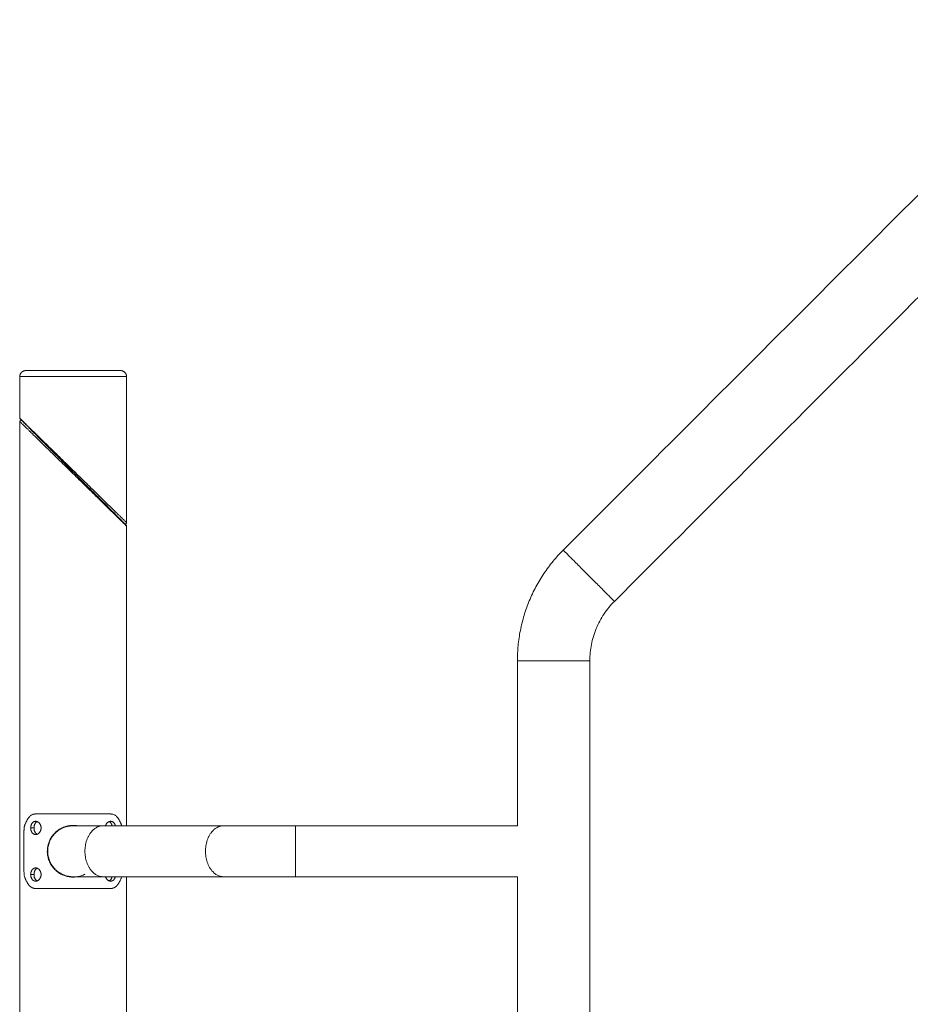
# Model space of a CAD drawing. Units: millimetres. Extents: x 3.6 to 14.2, y 1.8 to 14.6.
# Drawn here: x 6.8 to 7.6, y 10.9 to 11.7 of the extents above; entities that cross this region are included whole.
import ezdxf

# ---------------------------------------------------------------- set-up
doc = ezdxf.new("R2010")
doc.units = ezdxf.units.MM
doc.header["$MEASUREMENT"] = 0
doc.layers.get('0').update_dxf_attribs({"lineweight": 13})

# ---------------------------------------------------------------- blocks, each defined once
blk = doc.blocks.new('OPSI2_CL012')
for points, degree in [([(7.3006, 11.24376), (7.44774, 11.3909), (7.59488, 11.53804), (7.74202, 11.68518)], 3), ([(7.78466, 11.64254), (7.63752, 11.4954), (7.49037, 11.34826), (7.34323, 11.20112)], 3), ([(6.84818, 11.35357), (6.84818, 11.37086), (6.84818, 11.38815)], 2), ([(6.93708, 11.38815), (6.93708, 11.32741), (6.93708, 11.26667)], 2), ([(6.84818, 9.89315), (6.84818, 10.62195), (6.84818, 11.35074)], 2), ([(6.89192, 11.30941), (6.89239, 11.30894), (6.89286, 11.30847), (6.89333, 11.308)], 3), ([(6.93708, 11.26384), (6.93708, 11.1391), (6.93708, 11.01435)], 2), ([(7.26248, 11.01435), (7.26248, 11.06015), (7.26248, 11.10594), (7.26248, 11.15173)], 3), ([(7.32278, 11.15173), (7.32278, 10.16554), (7.32278, 9.17935), (7.32278, 8.19315)], 3), ([(6.85315, 11.01685), (6.85371, 11.01791), (6.8543, 11.01897), (6.8549, 11.02003)], 3), ([(6.91743, 11.01435), (6.95089, 11.01435), (6.98436, 11.01435), (7.01782, 11.01435)], 3), ([(6.93035, 11.02003), (6.93095, 11.01897), (6.93153, 11.01791), (6.9321, 11.01685)], 3), ([(7.07771, 11.01435), (7.1393, 11.01435), (7.20089, 11.01435), (7.26248, 11.01435)], 3), ([(6.8517, 10.9759), (6.8517, 10.99315), (6.8517, 11.01041)], 2), ([(6.85725, 11.01255), (6.85863, 11.01255), (6.86002, 11.01255)], 2), ([(6.85725, 10.97376), (6.85863, 10.97376), (6.86002, 10.97376)], 2), ([(6.8549, 10.96627), (6.8543, 10.96733), (6.85371, 10.96839), (6.85315, 10.96945)], 3), ([(7.01782, 10.97195), (6.98436, 10.97195), (6.95089, 10.97195), (6.91743, 10.97195)], 3), ([(6.9321, 10.96945), (6.93153, 10.96839), (6.93095, 10.96733), (6.93035, 10.96627)], 3), ([(6.93708, 10.97195), (6.93708, 10.43255), (6.93708, 9.89315)], 2), ([(7.26248, 10.97195), (7.20089, 10.97195), (7.1393, 10.97195), (7.07771, 10.97195)], 3), ([(7.26248, 8.19315), (7.26248, 9.11942), (7.26248, 10.04569), (7.26248, 10.97195)], 3)]:
    blk.add_open_spline(points, degree=degree)
for points, weights, knots in [([(6.84818, 11.38815), (6.84818, 11.39022), (6.84964, 11.39169), (6.8511, 11.39315), (6.85318, 11.39315)], [1, 0.853553390593, 0.853553390593, 0.853553390593, 1], [0, 0, 0, 4.142136, 4.142136, 8.284271, 8.284271, 8.284271]), ([(6.93708, 11.38815), (6.93708, 11.39022), (6.93561, 11.39169), (6.93415, 11.39315), (6.93208, 11.39315)], [1, 0.853553390593, 0.853553390593, 0.853553390593, 1], [0, 0, 0, 4.142136, 4.142136, 8.284271, 8.284271, 8.284271]), ([(7.3006, 11.24376), (7.3006, 11.24376), (7.32191, 11.22244), (7.34323, 11.20112), (7.34323, 11.20112)], [1, 0.707106781187, 1, 0.707106781187, 1], [94.719019, 94.719019, 94.719019, 142.078528, 142.078528, 189.438037, 189.438037, 189.438037]), ([(7.26248, 11.15173), (7.26248, 11.15173), (7.29263, 11.15173), (7.32278, 11.15173), (7.32278, 11.15173)], [1, 0.707106781187, 1, 0.707106781187, 1], [94.719019, 94.719019, 94.719019, 142.078528, 142.078528, 189.438037, 189.438037, 189.438037]), ([(6.89263, 10.97195), (6.87143, 10.97195), (6.87143, 10.99315), (6.87143, 11.01435), (6.89263, 11.01435)], [1, 0.707106781187, 1, 0.707106781187, 1], [0, 0, 0, 33.300882, 33.300882, 66.601764, 66.601764, 66.601764]), ([(6.91743, 10.97195), (6.90244, 10.97195), (6.90244, 10.99315), (6.90244, 11.01435), (6.91743, 11.01435)], [1, 0.707106781187, 1, 0.707106781187, 1], [0, 0, 0, 33.300882, 33.300882, 66.601764, 66.601764, 66.601764]), ([(7.01782, 10.97195), (7.00283, 10.97195), (7.00283, 10.99315), (7.00283, 11.01435), (7.01782, 11.01435)], [1, 0.707106781187, 1, 0.707106781187, 1], [0, 0, 0, 33.300882, 33.300882, 66.601764, 66.601764, 66.601764]), ([(7.07771, 10.97195), (7.07771, 10.97195), (7.07771, 10.99315), (7.07771, 11.01435), (7.07771, 11.01435)], [1, 0.707106781187, 1, 0.707106781187, 1], [0, 0, 0, 33.300882, 33.300882, 66.601764, 66.601764, 66.601764])]:
    blk.add_rational_spline(points, weights, degree=2, knots=knots)
for points, weights in [([(6.85318, 11.39315), (6.85318, 11.39315), (6.89263, 11.39315)], [1, 0.707106781187, 1]), ([(6.89263, 11.39315), (6.93208, 11.39315), (6.93208, 11.39315)], [1, 0.707106781187, 1]), ([(6.84818, 11.38815), (6.84818, 11.38815), (6.89263, 11.38815)], [1, 0.707106781187, 1]), ([(6.89263, 11.38815), (6.93708, 11.38815), (6.93708, 11.38815)], [1, 0.707106781187, 1]), ([(6.86141, 11.02415), (6.89262, 11.02415), (6.92384, 11.02415)], [1, 0.790798141019, 1]), ([(6.86141, 10.96215), (6.89262, 10.96215), (6.92384, 10.96215)], [1, 0.790798141019, 1])]:
    blk.add_rational_spline(points, weights, degree=2)
for points, knots in [([(6.84847, 11.35286), (6.84842, 11.3529), (6.84838, 11.35296), (6.84831, 11.35306), (6.84828, 11.35312), (6.8482, 11.35331), (6.84818, 11.35344), (6.84818, 11.35357)], [0, 0, 0, 0, 0.193207, 0.193207, 0.3925184, 0.3925184, 0.788598, 0.788598, 0.788598, 0.788598]), ([(6.84818, 11.35357), (6.84818, 11.35357), (6.84825, 11.35349), (6.84864, 11.35312), (6.84935, 11.35242), (6.85069, 11.35111), (6.85253, 11.34931), (6.85475, 11.34714), (6.85666, 11.34528), (6.85937, 11.34262), (6.86303, 11.33905), (6.86762, 11.33456), (6.87242, 11.32987), (6.87738, 11.32502), (6.88242, 11.32009), (6.88751, 11.31511), (6.89092, 11.31178), (6.89263, 11.31012)], [247.979844, 247.979844, 247.979844, 247.979844, 250.910477, 254.594195, 258.276713, 261.999972, 269.407238, 273.06201, 276.759489, 280.87272, 288.186399, 295.360845, 302.545742, 309.73127, 316.827864, 323.920105, 330.975094, 330.975094, 330.975094, 330.975094]), ([(6.84818, 11.35074), (6.84818, 11.35115), (6.84842, 11.35151), (6.84879, 11.35166), (6.84896, 11.35173), (6.84914, 11.35175), (6.84942, 11.35171), (6.84952, 11.35168), (6.84966, 11.35161), (6.84971, 11.35158), (6.84978, 11.35153), (6.8498, 11.35152), (6.84984, 11.35149), (6.84987, 11.35146), (6.84988, 11.35145)], [0, 0, 0, 0, 1.247492, 1.247492, 1.247492, 1.806851, 1.806851, 2.107895, 2.107895, 2.288981, 2.288981, 2.373378, 2.373378, 2.433592, 2.433592, 2.433592, 2.433592]), ([(6.84818, 11.35074), (6.84818, 11.35074), (6.8482, 11.35071), (6.8484, 11.35051), (6.84894, 11.34999), (6.84973, 11.34922), (6.85078, 11.34819), (6.85205, 11.34695), (6.85353, 11.34551), (6.85517, 11.3439), (6.85682, 11.34228), (6.85858, 11.34056), (6.86043, 11.33875), (6.86256, 11.33668), (6.86475, 11.33454), (6.867, 11.33234), (6.87009, 11.32932), (6.8741, 11.32539), (6.87907, 11.32054), (6.88412, 11.3156), (6.88865, 11.31117), (6.89149, 11.3084), (6.89263, 11.30729)], [249.981875, 249.981875, 249.981875, 249.981875, 251.352348, 254.839667, 258.299858, 261.776908, 265.312498, 268.870973, 272.394758, 275.927736, 279.519472, 282.151369, 285.727827, 289.316968, 292.857403, 296.362212, 299.87411, 306.99324, 314.128769, 321.196275, 328.273114, 332.975138, 332.975138, 332.975138, 332.975138]), ([(6.84847, 11.35286), (6.84847, 11.35286), (6.84854, 11.35278), (6.84892, 11.35241), (6.84962, 11.35171), (6.85092, 11.35041), (6.85272, 11.34861), (6.8549, 11.34643), (6.85676, 11.34457), (6.85941, 11.34191), (6.86299, 11.33834), (6.86747, 11.33385), (6.87217, 11.32916), (6.87701, 11.32432), (6.88195, 11.31938), (6.88692, 11.31441), (6.89026, 11.31107), (6.89192, 11.30941)], [247.979844, 247.979844, 247.979844, 247.979844, 250.910477, 254.594195, 258.276713, 261.999972, 269.407238, 273.06201, 276.759489, 280.87272, 288.186399, 295.360845, 302.545742, 309.73127, 316.827864, 323.920105, 330.975094, 330.975094, 330.975094, 330.975094]), ([(6.89263, 11.31012), (6.89547, 11.30734), (6.90001, 11.3029), (6.90618, 11.29687), (6.91033, 11.29281), (6.91357, 11.28964), (6.91595, 11.28732), (6.91825, 11.28507), (6.9205, 11.28287), (6.92269, 11.28073), (6.92482, 11.27865), (6.92667, 11.27684), (6.92843, 11.27512), (6.93008, 11.27351), (6.93173, 11.2719), (6.9332, 11.27046), (6.93447, 11.26921), (6.93552, 11.26819), (6.93632, 11.26741), (6.93685, 11.26689), (6.93705, 11.26669), (6.93708, 11.26667), (6.93708, 11.26667)], [-1.000022, -1.000022, -1.000022, -1.000022, 10.778842, 17.846347, 24.981877, 28.585396, 32.101006, 35.612905, 39.117713, 42.658148, 46.24729, 49.823748, 52.455644, 56.04738, 59.580358, 63.104143, 66.662618, 70.198208, 73.675258, 77.13545, 80.622769, 81.993758, 81.993758, 81.993758, 81.993758]), ([(6.89333, 11.308), (6.895, 11.30633), (6.89833, 11.303), (6.9033, 11.29802), (6.90824, 11.29309), (6.91308, 11.28825), (6.91778, 11.28355), (6.92226, 11.27906), (6.92584, 11.27549), (6.92849, 11.27283), (6.93035, 11.27098), (6.93253, 11.2688), (6.93433, 11.267), (6.93563, 11.26569), (6.93633, 11.26499), (6.93671, 11.26462), (6.93678, 11.26455), (6.93678, 11.26455)], [1.000022, 1.000022, 1.000022, 1.000022, 8.055012, 15.147252, 22.243846, 29.429375, 36.614271, 43.788717, 51.102396, 55.215627, 58.913106, 62.567878, 69.975144, 73.698404, 77.380921, 81.064639, 83.994859, 83.994859, 83.994859, 83.994859]), ([(6.89263, 11.30729), (6.89433, 11.30563), (6.89774, 11.30229), (6.90283, 11.29732), (6.90787, 11.29238), (6.91283, 11.28754), (6.91763, 11.28284), (6.92222, 11.27836), (6.92588, 11.27478), (6.9286, 11.27213), (6.9305, 11.27027), (6.93272, 11.26809), (6.93457, 11.26629), (6.9359, 11.26499), (6.93662, 11.26429), (6.937, 11.26391), (6.93708, 11.26384), (6.93708, 11.26384)], [1.000022, 1.000022, 1.000022, 1.000022, 8.055012, 15.147252, 22.243846, 29.429375, 36.614271, 43.788717, 51.102396, 55.215627, 58.913106, 62.567878, 69.975144, 73.698404, 77.380921, 81.064639, 83.993802, 83.993802, 83.993802, 83.993802]), ([(6.93708, 11.26667), (6.93708, 11.26626), (6.93683, 11.2659), (6.93646, 11.26574), (6.93629, 11.26567), (6.93611, 11.26565), (6.93583, 11.26569), (6.93573, 11.26572), (6.93559, 11.26579), (6.93554, 11.26582), (6.93547, 11.26587), (6.93545, 11.26589), (6.93542, 11.26591), (6.93537, 11.26596), (6.93537, 11.26596)], [0, 0, 0, 0, 1.247492, 1.247492, 1.247492, 1.831103, 1.831103, 2.1452, 2.1452, 2.334137, 2.334137, 2.422194, 2.422194, 2.43368, 2.43368, 2.43368, 2.43368]), ([(6.93678, 11.26455), (6.93681, 11.26452), (6.93685, 11.26448), (6.93688, 11.26443), (6.93689, 11.26441), (6.93694, 11.26434), (6.93697, 11.26428), (6.93705, 11.2641), (6.93708, 11.26397), (6.93708, 11.26384)], [0, 0, 0, 0, 0.1096764, 0.1096764, 0.1770955, 0.1770955, 0.3817377, 0.3817377, 0.7884215, 0.7884215, 0.7884215, 0.7884215]), ([(7.26248, 11.15173), (7.26248, 11.15592), (7.26268, 11.16011), (7.26308, 11.16427), (7.26349, 11.1685), (7.26411, 11.17271), (7.26493, 11.17688), (7.26576, 11.18109), (7.26679, 11.18526), (7.26803, 11.18936), (7.26928, 11.19349), (7.27073, 11.19755), (7.27238, 11.20154), (7.27403, 11.20552), (7.27588, 11.20942), (7.27792, 11.21322), (7.27994, 11.217), (7.28216, 11.22068), (7.28455, 11.22424), (7.28692, 11.22777), (7.28945, 11.23118), (7.29216, 11.23446), (7.29482, 11.2377), (7.29763, 11.2408), (7.3006, 11.24376)], [0, 0, 0, 0, 12.56624, 12.56624, 12.56624, 25.316205, 25.316205, 25.316205, 38.191405, 38.191405, 38.191405, 51.130261, 51.130261, 51.130261, 64.069111, 64.069111, 64.069111, 76.944374, 76.944374, 76.944374, 89.694291, 89.694291, 89.694291, 102.26063, 102.26063, 102.26063, 102.26063]), ([(7.34323, 11.20112), (7.34165, 11.19953), (7.34013, 11.19787), (7.3387, 11.19613), (7.33726, 11.19437), (7.33589, 11.19254), (7.33462, 11.19065), (7.33334, 11.18874), (7.33215, 11.18676), (7.33106, 11.18473), (7.32997, 11.18269), (7.32898, 11.1806), (7.32809, 11.17846), (7.32721, 11.17632), (7.32643, 11.17414), (7.32576, 11.17193), (7.32509, 11.16972), (7.32454, 11.16749), (7.32409, 11.16523), (7.32365, 11.16299), (7.32332, 11.16073), (7.3231, 11.15846), (7.32288, 11.15623), (7.32278, 11.15398), (7.32278, 11.15173)], [0, 0, 0, 0, 6.744209, 6.744209, 6.744209, 13.586942, 13.586942, 13.586942, 20.496947, 20.496947, 20.496947, 27.441078, 27.441078, 27.441078, 34.385212, 34.385212, 34.385212, 41.295183, 41.295183, 41.295183, 48.137942, 48.137942, 48.137942, 54.882098, 54.882098, 54.882098, 54.882098]), ([(6.8549, 11.02003), (6.85496, 11.02014), (6.85502, 11.02023), (6.85509, 11.02034), (6.85511, 11.02038), (6.85514, 11.02043), (6.85515, 11.02044), (6.85516, 11.02047), (6.85517, 11.02047), (6.85517, 11.02048), (6.85518, 11.02049), (6.85518, 11.02049), (6.85518, 11.02049), (6.85524, 11.02058), (6.85529, 11.02066), (6.85536, 11.02077), (6.85539, 11.02081), (6.85544, 11.02088), (6.85546, 11.02091), (6.85559, 11.02109), (6.85569, 11.02123), (6.85586, 11.02143), (6.85591, 11.0215), (6.856, 11.0216), (6.85603, 11.02163), (6.85609, 11.0217), (6.85612, 11.02174), (6.85638, 11.02202), (6.85663, 11.02226), (6.85714, 11.0227), (6.85741, 11.02289), (6.85797, 11.02325), (6.85825, 11.02341), (6.85885, 11.02367), (6.85915, 11.02379), (6.8596, 11.02392), (6.85973, 11.02395), (6.85994, 11.024), (6.86001, 11.02401), (6.86014, 11.02404), (6.86021, 11.02405), (6.86046, 11.02409), (6.86065, 11.02411), (6.86102, 11.02414), (6.86121, 11.02415), (6.86141, 11.02415)], [0, 0, 0, 0, 0.03125, 0.03125, 0.046875, 0.046875, 0.0546875, 0.0546875, 0.0585938, 0.0585938, 0.0605469, 0.0605469, 0.0625, 0.0625, 0.09375, 0.09375, 0.109375, 0.109375, 0.125, 0.125, 0.1875, 0.1875, 0.21875, 0.21875, 0.234375, 0.234375, 0.25, 0.25, 0.375, 0.375, 0.5, 0.5, 0.625, 0.625, 0.75, 0.75, 0.8035714, 0.8035714, 0.8303571, 0.8303571, 0.8571429, 0.8571429, 0.9285714, 0.9285714, 0.9999999, 0.9999999, 0.9999999, 0.9999999]), ([(6.92384, 11.02415), (6.92395, 11.02415), (6.92405, 11.02415), (6.92417, 11.02414), (6.92421, 11.02414), (6.92426, 11.02414), (6.92428, 11.02414), (6.9243, 11.02413), (6.92431, 11.02413), (6.92432, 11.02413), (6.92432, 11.02413), (6.92433, 11.02413), (6.92433, 11.02413), (6.92442, 11.02413), (6.92451, 11.02412), (6.92463, 11.02411), (6.92467, 11.0241), (6.92475, 11.02409), (6.92479, 11.02409), (6.92498, 11.02406), (6.92514, 11.02403), (6.92538, 11.02398), (6.92546, 11.02396), (6.92558, 11.02393), (6.92562, 11.02392), (6.9257, 11.0239), (6.92574, 11.02389), (6.92609, 11.02379), (6.9264, 11.02367), (6.92699, 11.02341), (6.92728, 11.02325), (6.92784, 11.02289), (6.9281, 11.0227), (6.92862, 11.02226), (6.92886, 11.02202), (6.9292, 11.02166), (6.92929, 11.02155), (6.92944, 11.02137), (6.92948, 11.02131), (6.92958, 11.02119), (6.92962, 11.02113), (6.92979, 11.02091), (6.9299, 11.02075), (6.93013, 11.0204), (6.93024, 11.02022), (6.93035, 11.02003)], [0, 0, 0, 0, 0.03125, 0.03125, 0.046875, 0.046875, 0.054688, 0.054688, 0.058594, 0.058594, 0.060547, 0.060547, 0.0625, 0.0625, 0.09375, 0.09375, 0.109375, 0.109375, 0.125, 0.125, 0.1875, 0.1875, 0.21875, 0.21875, 0.234375, 0.234375, 0.25, 0.25, 0.375, 0.375, 0.5, 0.5, 0.625, 0.625, 0.75, 0.75, 0.803571, 0.803571, 0.830357, 0.830357, 0.857143, 0.857143, 0.928571, 0.928571, 1, 1, 1, 1]), ([(6.8517, 11.01041), (6.8517, 11.0106), (6.85171, 11.01077), (6.85171, 11.01099), (6.85171, 11.01106), (6.85172, 11.01115), (6.85172, 11.01118), (6.85172, 11.01122), (6.85172, 11.01123), (6.85172, 11.01125), (6.85172, 11.01126), (6.85172, 11.01127), (6.85172, 11.01127), (6.85172, 11.01128), (6.85172, 11.01128), (6.85173, 11.01142), (6.85174, 11.01157), (6.85175, 11.01178), (6.85176, 11.01186), (6.85177, 11.012), (6.85178, 11.01208), (6.85182, 11.01245), (6.85186, 11.01273), (6.85195, 11.0133), (6.852, 11.01357), (6.85213, 11.01412), (6.8522, 11.01439), (6.85235, 11.01492), (6.85243, 11.01518), (6.85261, 11.01568), (6.85271, 11.01592), (6.85292, 11.0164), (6.85303, 11.01663), (6.85315, 11.01685)], [0, 0, 0, 0, 0.0625, 0.0625, 0.09375, 0.09375, 0.109375, 0.109375, 0.117188, 0.117188, 0.121094, 0.121094, 0.123047, 0.123047, 0.125, 0.125, 0.1875, 0.1875, 0.21875, 0.21875, 0.25, 0.25, 0.375, 0.375, 0.5, 0.5, 0.625, 0.625, 0.75, 0.75, 0.875, 0.875, 1, 1, 1, 1]), ([(6.85725, 11.01255), (6.85725, 11.01273), (6.85725, 11.01291), (6.85728, 11.01327), (6.8573, 11.01344), (6.85735, 11.0138), (6.85738, 11.01397), (6.85746, 11.01432), (6.8575, 11.01449), (6.8576, 11.01482), (6.85766, 11.01498), (6.85778, 11.0153), (6.85785, 11.01545), (6.85799, 11.01575), (6.85807, 11.0159), (6.85824, 11.01618), (6.85833, 11.01631), (6.85852, 11.01656), (6.85862, 11.01668), (6.85883, 11.01691), (6.85893, 11.01702), (6.85916, 11.01722), (6.85928, 11.01731), (6.85952, 11.01748), (6.85964, 11.01756), (6.8599, 11.0177), (6.86003, 11.01776), (6.86029, 11.01786), (6.86043, 11.01791), (6.8607, 11.01798), (6.86084, 11.018), (6.86112, 11.01804), (6.86126, 11.01805), (6.86141, 11.01805)], [0.5, 0.5, 0.5, 0.5, 0.515625, 0.515625, 0.53125, 0.53125, 0.546875, 0.546875, 0.5625, 0.5625, 0.578125, 0.578125, 0.59375, 0.59375, 0.609375, 0.609375, 0.625, 0.625, 0.640625, 0.640625, 0.65625, 0.65625, 0.671875, 0.671875, 0.6875, 0.6875, 0.703125, 0.703125, 0.71875, 0.71875, 0.734375, 0.734375, 0.75, 0.75, 0.75, 0.75]), ([(6.86002, 11.01255), (6.86002, 11.01273), (6.86003, 11.01291), (6.86005, 11.01326), (6.86007, 11.01344), (6.86012, 11.0138), (6.86014, 11.01397), (6.86021, 11.01432), (6.86025, 11.01449), (6.86035, 11.01482), (6.8604, 11.01498), (6.86051, 11.0153), (6.86057, 11.01545), (6.86071, 11.01575), (6.86078, 11.0159), (6.86094, 11.01618), (6.86102, 11.01631), (6.86119, 11.01656), (6.86129, 11.01668), (6.86148, 11.01691), (6.86158, 11.01702), (6.86179, 11.01722), (6.86189, 11.01731), (6.86211, 11.01748), (6.86223, 11.01756), (6.86246, 11.0177), (6.86258, 11.01775), (6.8627, 11.01781)], [0.5, 0.5, 0.5, 0.5, 0.515625, 0.515625, 0.53125, 0.53125, 0.546875, 0.546875, 0.5625, 0.5625, 0.578125, 0.578125, 0.59375, 0.59375, 0.609375, 0.609375, 0.625, 0.625, 0.640625, 0.640625, 0.65625, 0.65625, 0.671875, 0.671875, 0.6875, 0.6875, 0.7027027, 0.7027027, 0.7027027, 0.7027027]), ([(6.86141, 11.01805), (6.86155, 11.01805), (6.86169, 11.01804), (6.86198, 11.018), (6.86212, 11.01798), (6.8624, 11.01791), (6.86255, 11.01786), (6.86282, 11.01776), (6.86296, 11.0177), (6.86323, 11.01756), (6.86337, 11.01748), (6.86363, 11.01731), (6.86375, 11.01722), (6.864, 11.01702), (6.86412, 11.01691), (6.86435, 11.01668), (6.86446, 11.01656), (6.86468, 11.01631), (6.86478, 11.01617), (6.86497, 11.0159), (6.86506, 11.01575), (6.86523, 11.01545), (6.86531, 11.0153), (6.86545, 11.01498), (6.86551, 11.01482), (6.86563, 11.01448), (6.86568, 11.01432), (6.86577, 11.01397), (6.86581, 11.0138), (6.86587, 11.01344), (6.86589, 11.01326), (6.86592, 11.01291), (6.86593, 11.01273), (6.86593, 11.01255)], [0.75, 0.75, 0.75, 0.75, 0.765625, 0.765625, 0.78125, 0.78125, 0.796875, 0.796875, 0.8125, 0.8125, 0.828125, 0.828125, 0.84375, 0.84375, 0.859375, 0.859375, 0.875, 0.875, 0.890625, 0.890625, 0.90625, 0.90625, 0.921875, 0.921875, 0.9375, 0.9375, 0.953125, 0.953125, 0.96875, 0.96875, 0.984375, 0.984375, 1, 1, 1, 1]), ([(6.87112, 10.99315), (6.87112, 10.99415), (6.87119, 10.99516), (6.87148, 10.99722), (6.87172, 10.99831), (6.87235, 11.00039), (6.87275, 11.00142), (6.87369, 11.00341), (6.87426, 11.0044), (6.87553, 11.00624), (6.87624, 11.00713), (6.87785, 11.00882), (6.87877, 11.00964), (6.88071, 11.01109), (6.88176, 11.01175), (6.88394, 11.01286), (6.8851, 11.01333), (6.88746, 11.01406), (6.88869, 11.01433), (6.89107, 11.01463), (6.89224, 11.01468), (6.89433, 11.0146), (6.89528, 11.01451), (6.8962, 11.01435)], [0.4999849, 0.4999849, 0.4999849, 0.4999849, 0.5218808, 0.5218808, 0.5460615, 0.5460615, 0.5702421, 0.5702421, 0.5954731, 0.5954731, 0.6207041, 0.6207041, 0.6480399, 0.6480399, 0.6753757, 0.6753757, 0.702783, 0.702783, 0.7301902, 0.7301902, 0.7556422, 0.7556422, 0.7762613, 0.7762613, 0.7762613, 0.7762613]), ([(6.89263, 11.01435), (6.89263, 11.01435), (6.89276, 11.01435), (6.89302, 11.01435), (6.89329, 11.01435), (6.89369, 11.01435), (6.89422, 11.01435), (6.89476, 11.01435), (6.89544, 11.01435), (6.89624, 11.01435), (6.89705, 11.01435), (6.898, 11.01435), (6.89907, 11.01435), (6.90015, 11.01435), (6.90135, 11.01435), (6.90267, 11.01435), (6.90399, 11.01435), (6.90543, 11.01435), (6.90699, 11.01435), (6.91005, 11.01435), (6.91355, 11.01435), (6.91743, 11.01435)], [0.000927, 0.000927, 0.000927, 0.000927, 8.177953, 8.177953, 8.177953, 16.475471, 16.475471, 16.475471, 24.854491, 24.854491, 24.854491, 33.274938, 33.274938, 33.274938, 41.695378, 41.695378, 41.695378, 50.074492, 50.074492, 50.074492, 66.569434, 66.569434, 66.569434, 66.569434]), ([(6.91958, 11.01435), (6.91961, 11.01445), (6.91964, 11.01455), (6.91973, 11.01482), (6.9198, 11.01498), (6.91994, 11.0153), (6.92002, 11.01545), (6.92019, 11.01575), (6.92028, 11.0159), (6.92047, 11.01618), (6.92057, 11.01631), (6.92078, 11.01656), (6.92089, 11.01668), (6.92112, 11.01691), (6.92124, 11.01702), (6.92149, 11.01722), (6.92162, 11.01731), (6.92188, 11.01748), (6.92201, 11.01756), (6.92228, 11.0177), (6.92242, 11.01776), (6.9227, 11.01786), (6.92284, 11.01791), (6.92313, 11.01798), (6.92327, 11.018), (6.92355, 11.01804), (6.9237, 11.01805), (6.92384, 11.01805)], [0.05323, 0.05323, 0.05323, 0.05323, 0.0625, 0.0625, 0.078125, 0.078125, 0.09375, 0.09375, 0.109375, 0.109375, 0.125, 0.125, 0.140625, 0.140625, 0.15625, 0.15625, 0.171875, 0.171875, 0.1875, 0.1875, 0.203125, 0.203125, 0.21875, 0.21875, 0.234375, 0.234375, 0.25, 0.25, 0.25, 0.25]), ([(6.92255, 11.01781), (6.92267, 11.01775), (6.92278, 11.0177), (6.92302, 11.01756), (6.92313, 11.01748), (6.92335, 11.01731), (6.92346, 11.01722), (6.92367, 11.01702), (6.92377, 11.01691), (6.92396, 11.01668), (6.92405, 11.01656), (6.92423, 11.01631), (6.92431, 11.01618), (6.92446, 11.0159), (6.92454, 11.01575), (6.92467, 11.01545), (6.92473, 11.0153), (6.92485, 11.01498), (6.9249, 11.01482), (6.92497, 11.01455), (6.925, 11.01445), (6.92502, 11.01435)], [0.2972933, 0.2972933, 0.2972933, 0.2972933, 0.3125, 0.3125, 0.328125, 0.328125, 0.34375, 0.34375, 0.359375, 0.359375, 0.375, 0.375, 0.390625, 0.390625, 0.40625, 0.40625, 0.421875, 0.421875, 0.4375, 0.4375, 0.4467613, 0.4467613, 0.4467613, 0.4467613]), ([(6.92384, 11.01805), (6.92398, 11.01805), (6.92412, 11.01804), (6.9244, 11.018), (6.92454, 11.01798), (6.92482, 11.01791), (6.92495, 11.01786), (6.92522, 11.01776), (6.92535, 11.0177), (6.9256, 11.01756), (6.92573, 11.01748), (6.92597, 11.01731), (6.92608, 11.01722), (6.92631, 11.01702), (6.92642, 11.01691), (6.92663, 11.01668), (6.92673, 11.01656), (6.92692, 11.01631), (6.927, 11.01618), (6.92717, 11.0159), (6.92725, 11.01575), (6.9274, 11.01545), (6.92747, 11.0153), (6.92759, 11.01498), (6.92765, 11.01482), (6.92773, 11.01455), (6.92775, 11.01445), (6.92778, 11.01435)], [0.25, 0.25, 0.25, 0.25, 0.265625, 0.265625, 0.28125, 0.28125, 0.296875, 0.296875, 0.3125, 0.3125, 0.328125, 0.328125, 0.34375, 0.34375, 0.359375, 0.359375, 0.375, 0.375, 0.390625, 0.390625, 0.40625, 0.40625, 0.421875, 0.421875, 0.4375, 0.4375, 0.4467616, 0.4467616, 0.4467616, 0.4467616]), ([(6.9321, 11.01685), (6.93217, 11.0167), (6.93224, 11.01657), (6.93233, 11.01639), (6.93235, 11.01634), (6.93238, 11.01627), (6.9324, 11.01624), (6.93241, 11.01621), (6.93242, 11.0162), (6.93242, 11.01618), (6.93243, 11.01618), (6.93243, 11.01617), (6.93243, 11.01617), (6.93243, 11.01616), (6.93243, 11.01616), (6.93249, 11.01604), (6.93254, 11.01592), (6.93261, 11.01574), (6.93263, 11.01568), (6.93268, 11.01555), (6.93271, 11.01548), (6.93282, 11.01516), (6.9329, 11.0149), (6.93301, 11.01454), (6.93303, 11.01445), (6.93306, 11.01435)], [0, 0, 0, 0, 0.0625, 0.0625, 0.09375, 0.09375, 0.109375, 0.109375, 0.1171875, 0.1171875, 0.1210938, 0.1210938, 0.1230469, 0.1230469, 0.125, 0.125, 0.1875, 0.1875, 0.21875, 0.21875, 0.25, 0.25, 0.375, 0.375, 0.4191697, 0.4191697, 0.4191697, 0.4191697]), ([(7.01782, 11.01435), (7.01974, 11.01435), (7.02176, 11.01435), (7.02387, 11.01435), (7.026, 11.01435), (7.02822, 11.01435), (7.03052, 11.01435), (7.03284, 11.01435), (7.03523, 11.01435), (7.03769, 11.01435), (7.04017, 11.01435), (7.0427, 11.01435), (7.0453, 11.01435), (7.04789, 11.01435), (7.05053, 11.01435), (7.05322, 11.01435), (7.05589, 11.01435), (7.0586, 11.01435), (7.06134, 11.01435), (7.06406, 11.01435), (7.0668, 11.01435), (7.06955, 11.01435), (7.07226, 11.01435), (7.07498, 11.01435), (7.07771, 11.01435)], [0, 0, 0, 0, 8.177953, 8.177953, 8.177953, 16.475471, 16.475471, 16.475471, 24.854491, 24.854491, 24.854491, 33.274937, 33.274937, 33.274937, 41.69538, 41.69538, 41.69538, 50.074441, 50.074441, 50.074441, 58.371928, 58.371928, 58.371928, 66.549945, 66.549945, 66.549945, 66.549945]), ([(6.86141, 11.00705), (6.86126, 11.00705), (6.86112, 11.00706), (6.86084, 11.00709), (6.8607, 11.00712), (6.86043, 11.00719), (6.86029, 11.00723), (6.86003, 11.00734), (6.8599, 11.0074), (6.85964, 11.00753), (6.85952, 11.00761), (6.85928, 11.00778), (6.85916, 11.00787), (6.85893, 11.00807), (6.85883, 11.00818), (6.85862, 11.00841), (6.85852, 11.00853), (6.85833, 11.00879), (6.85824, 11.00892), (6.85807, 11.0092), (6.85799, 11.00934), (6.85785, 11.00964), (6.85778, 11.0098), (6.85766, 11.01011), (6.8576, 11.01028), (6.8575, 11.01061), (6.85746, 11.01078), (6.85738, 11.01112), (6.85735, 11.0113), (6.8573, 11.01165), (6.85728, 11.01183), (6.85725, 11.01219), (6.85725, 11.01237), (6.85725, 11.01255)], [0.25, 0.25, 0.25, 0.25, 0.265625, 0.265625, 0.28125, 0.28125, 0.296875, 0.296875, 0.3125, 0.3125, 0.328125, 0.328125, 0.34375, 0.34375, 0.359375, 0.359375, 0.375, 0.375, 0.390625, 0.390625, 0.40625, 0.40625, 0.421875, 0.421875, 0.4375, 0.4375, 0.453125, 0.453125, 0.46875, 0.46875, 0.484375, 0.484375, 0.5, 0.5, 0.5, 0.5]), ([(6.8627, 11.00729), (6.86258, 11.00734), (6.86246, 11.0074), (6.86223, 11.00753), (6.86211, 11.00761), (6.86189, 11.00778), (6.86179, 11.00787), (6.86158, 11.00807), (6.86148, 11.00818), (6.86129, 11.00841), (6.86119, 11.00853), (6.86102, 11.00879), (6.86094, 11.00892), (6.86078, 11.0092), (6.86071, 11.00934), (6.86057, 11.00964), (6.86051, 11.0098), (6.8604, 11.01011), (6.86035, 11.01028), (6.86025, 11.01061), (6.86021, 11.01078), (6.86014, 11.01112), (6.86012, 11.0113), (6.86007, 11.01165), (6.86005, 11.01183), (6.86003, 11.01219), (6.86002, 11.01237), (6.86002, 11.01255)], [0.297282, 0.297282, 0.297282, 0.297282, 0.3125, 0.3125, 0.328125, 0.328125, 0.34375, 0.34375, 0.359375, 0.359375, 0.375, 0.375, 0.390625, 0.390625, 0.40625, 0.40625, 0.421875, 0.421875, 0.4375, 0.4375, 0.453125, 0.453125, 0.46875, 0.46875, 0.484375, 0.484375, 0.5, 0.5, 0.5, 0.5]), ([(6.86593, 11.01255), (6.86593, 11.01237), (6.86592, 11.01219), (6.86589, 11.01183), (6.86587, 11.01165), (6.86581, 11.0113), (6.86577, 11.01112), (6.86568, 11.01078), (6.86563, 11.01061), (6.86551, 11.01028), (6.86545, 11.01011), (6.86531, 11.0098), (6.86523, 11.00964), (6.86506, 11.00934), (6.86497, 11.0092), (6.86478, 11.00892), (6.86468, 11.00879), (6.86446, 11.00853), (6.86435, 11.00841), (6.86412, 11.00818), (6.864, 11.00807), (6.86375, 11.00787), (6.86363, 11.00778), (6.86337, 11.00761), (6.86323, 11.00753), (6.86296, 11.0074), (6.86282, 11.00734), (6.86255, 11.00723), (6.8624, 11.00719), (6.86212, 11.00712), (6.86198, 11.00709), (6.86169, 11.00706), (6.86155, 11.00705), (6.86141, 11.00705)], [0, 0, 0, 0, 0.015625, 0.015625, 0.03125, 0.03125, 0.046875, 0.046875, 0.0625, 0.0625, 0.078125, 0.078125, 0.09375, 0.09375, 0.109375, 0.109375, 0.125, 0.125, 0.140625, 0.140625, 0.15625, 0.15625, 0.171875, 0.171875, 0.1875, 0.1875, 0.203125, 0.203125, 0.21875, 0.21875, 0.234375, 0.234375, 0.25, 0.25, 0.25, 0.25]), ([(6.8962, 10.97195), (6.89567, 10.97186), (6.89513, 10.97179), (6.89342, 10.97163), (6.8922, 10.97162), (6.8899, 10.9718), (6.88878, 10.97197), (6.88661, 10.97248), (6.88554, 10.97282), (6.88348, 10.97366), (6.88246, 10.97417), (6.88055, 10.97532), (6.87964, 10.97598), (6.87788, 10.97746), (6.87702, 10.97831), (6.87548, 10.98012), (6.87478, 10.9811), (6.87353, 10.98319), (6.87298, 10.98432), (6.87209, 10.98664), (6.87174, 10.98787), (6.87129, 10.99025), (6.87116, 10.99144), (6.87112, 10.99279), (6.87112, 10.99297), (6.87112, 10.99315)], [0.2236896, 0.2236896, 0.2236896, 0.2236896, 0.2354976, 0.2354976, 0.2617506, 0.2617506, 0.2863799, 0.2863799, 0.3110092, 0.3110092, 0.3360295, 0.3360295, 0.3610497, 0.3610497, 0.3878728, 0.3878728, 0.414696, 0.414696, 0.4424132, 0.4424132, 0.4701305, 0.4701305, 0.4960056, 0.4960056, 0.4999849, 0.4999849, 0.4999849, 0.4999849]), ([(6.90238, 10.97399), (6.90219, 10.9739), (6.902, 10.97381), (6.90069, 10.97318), (6.89948, 10.97274), (6.89713, 10.9721), (6.89593, 10.97188), (6.89357, 10.97164), (6.89235, 10.97162), (6.89006, 10.97178), (6.88895, 10.97194), (6.88681, 10.97242), (6.88574, 10.97275), (6.8837, 10.97356), (6.88269, 10.97405), (6.8808, 10.97516), (6.87988, 10.9758), (6.87812, 10.97724), (6.87726, 10.97807), (6.8757, 10.97984), (6.87498, 10.9808), (6.87404, 10.98232), (6.87374, 10.98285), (6.87347, 10.98339)], [0.1756567, 0.1756567, 0.1756567, 0.1756567, 0.1803127, 0.1803127, 0.208233, 0.208233, 0.2344282, 0.2344282, 0.2606234, 0.2606234, 0.2849165, 0.2849165, 0.3092097, 0.3092097, 0.3338853, 0.3338853, 0.3585609, 0.3585609, 0.3852753, 0.3852753, 0.4119898, 0.4119898, 0.4255073, 0.4255073, 0.4255073, 0.4255073]), ([(6.85315, 10.96945), (6.85307, 10.9696), (6.853, 10.96974), (6.85292, 10.96991), (6.85289, 10.96997), (6.85286, 10.97004), (6.85285, 10.97006), (6.85283, 10.9701), (6.85283, 10.97011), (6.85282, 10.97012), (6.85282, 10.97013), (6.85282, 10.97013), (6.85282, 10.97014), (6.85281, 10.97014), (6.85281, 10.97014), (6.85276, 10.97026), (6.85271, 10.97038), (6.85264, 10.97057), (6.85261, 10.97063), (6.85256, 10.97076), (6.85254, 10.97082), (6.85242, 10.97114), (6.85234, 10.97141), (6.85219, 10.97194), (6.85212, 10.9722), (6.852, 10.97275), (6.85195, 10.97303), (6.85186, 10.97359), (6.85182, 10.97388), (6.85176, 10.97445), (6.85174, 10.97474), (6.85171, 10.97532), (6.8517, 10.97561), (6.8517, 10.9759)], [0, 0, 0, 0, 0.0625, 0.0625, 0.09375, 0.09375, 0.109375, 0.109375, 0.117188, 0.117188, 0.121094, 0.121094, 0.123047, 0.123047, 0.125, 0.125, 0.1875, 0.1875, 0.21875, 0.21875, 0.25, 0.25, 0.375, 0.375, 0.5, 0.5, 0.625, 0.625, 0.75, 0.75, 0.875, 0.875, 1, 1, 1, 1]), ([(6.85725, 10.97376), (6.85725, 10.97394), (6.85725, 10.97412), (6.85728, 10.97448), (6.8573, 10.97465), (6.85735, 10.97501), (6.85738, 10.97518), (6.85746, 10.97553), (6.8575, 10.9757), (6.8576, 10.97603), (6.85766, 10.97619), (6.85778, 10.97651), (6.85785, 10.97666), (6.85799, 10.97696), (6.85807, 10.97711), (6.85824, 10.97739), (6.85833, 10.97752), (6.85852, 10.97777), (6.85862, 10.9779), (6.85883, 10.97812), (6.85893, 10.97823), (6.85916, 10.97843), (6.85928, 10.97852), (6.85952, 10.97869), (6.85964, 10.97877), (6.8599, 10.97891), (6.86003, 10.97897), (6.86029, 10.97907), (6.86043, 10.97912), (6.8607, 10.97919), (6.86084, 10.97921), (6.86112, 10.97925), (6.86126, 10.97926), (6.86141, 10.97926)], [0.5, 0.5, 0.5, 0.5, 0.515625, 0.515625, 0.53125, 0.53125, 0.546875, 0.546875, 0.5625, 0.5625, 0.578125, 0.578125, 0.59375, 0.59375, 0.609375, 0.609375, 0.625, 0.625, 0.640625, 0.640625, 0.65625, 0.65625, 0.671875, 0.671875, 0.6875, 0.6875, 0.703125, 0.703125, 0.71875, 0.71875, 0.734375, 0.734375, 0.75, 0.75, 0.75, 0.75]), ([(6.86141, 10.96826), (6.86126, 10.96826), (6.86112, 10.96827), (6.86084, 10.9683), (6.8607, 10.96833), (6.86043, 10.9684), (6.86029, 10.96844), (6.86003, 10.96855), (6.8599, 10.96861), (6.85964, 10.96875), (6.85952, 10.96882), (6.85928, 10.96899), (6.85916, 10.96908), (6.85893, 10.96928), (6.85883, 10.96939), (6.85862, 10.96962), (6.85852, 10.96974), (6.85833, 10.97), (6.85824, 10.97013), (6.85807, 10.97041), (6.85799, 10.97055), (6.85785, 10.97085), (6.85778, 10.97101), (6.85766, 10.97132), (6.8576, 10.97149), (6.8575, 10.97182), (6.85746, 10.97199), (6.85738, 10.97233), (6.85735, 10.97251), (6.8573, 10.97286), (6.85728, 10.97304), (6.85725, 10.9734), (6.85725, 10.97358), (6.85725, 10.97376)], [0.25, 0.25, 0.25, 0.25, 0.265625, 0.265625, 0.28125, 0.28125, 0.296875, 0.296875, 0.3125, 0.3125, 0.328125, 0.328125, 0.34375, 0.34375, 0.359375, 0.359375, 0.375, 0.375, 0.390625, 0.390625, 0.40625, 0.40625, 0.421875, 0.421875, 0.4375, 0.4375, 0.453125, 0.453125, 0.46875, 0.46875, 0.484375, 0.484375, 0.5, 0.5, 0.5, 0.5]), ([(6.86002, 10.97376), (6.86002, 10.97394), (6.86003, 10.97412), (6.86005, 10.97448), (6.86007, 10.97465), (6.86012, 10.97501), (6.86014, 10.97518), (6.86021, 10.97553), (6.86025, 10.9757), (6.86035, 10.97603), (6.8604, 10.97619), (6.86051, 10.97651), (6.86057, 10.97666), (6.86071, 10.97696), (6.86078, 10.97711), (6.86094, 10.97739), (6.86102, 10.97752), (6.86119, 10.97777), (6.86129, 10.9779), (6.86148, 10.97812), (6.86158, 10.97823), (6.86179, 10.97843), (6.86189, 10.97852), (6.86211, 10.97869), (6.86223, 10.97877), (6.86246, 10.97891), (6.86258, 10.97897), (6.8627, 10.97902)], [0.5, 0.5, 0.5, 0.5, 0.515625, 0.515625, 0.53125, 0.53125, 0.546875, 0.546875, 0.5625, 0.5625, 0.578125, 0.578125, 0.59375, 0.59375, 0.609375, 0.609375, 0.625, 0.625, 0.640625, 0.640625, 0.65625, 0.65625, 0.671875, 0.671875, 0.6875, 0.6875, 0.7027062, 0.7027062, 0.7027062, 0.7027062]), ([(6.8627, 10.9685), (6.86258, 10.96855), (6.86246, 10.96861), (6.86223, 10.96875), (6.86211, 10.96882), (6.86189, 10.96899), (6.86179, 10.96908), (6.86158, 10.96928), (6.86148, 10.96939), (6.86129, 10.96962), (6.86119, 10.96974), (6.86102, 10.97), (6.86094, 10.97013), (6.86078, 10.97041), (6.86071, 10.97055), (6.86057, 10.97085), (6.86051, 10.97101), (6.8604, 10.97132), (6.86035, 10.97149), (6.86025, 10.97182), (6.86021, 10.97199), (6.86014, 10.97233), (6.86012, 10.97251), (6.86007, 10.97286), (6.86005, 10.97304), (6.86003, 10.9734), (6.86002, 10.97358), (6.86002, 10.97376)], [0.2972766, 0.2972766, 0.2972766, 0.2972766, 0.3125, 0.3125, 0.328125, 0.328125, 0.34375, 0.34375, 0.359375, 0.359375, 0.375, 0.375, 0.390625, 0.390625, 0.40625, 0.40625, 0.421875, 0.421875, 0.4375, 0.4375, 0.453125, 0.453125, 0.46875, 0.46875, 0.484375, 0.484375, 0.5, 0.5, 0.5, 0.5]), ([(6.86141, 10.97926), (6.86155, 10.97926), (6.86169, 10.97925), (6.86198, 10.97921), (6.86212, 10.97919), (6.8624, 10.97912), (6.86255, 10.97907), (6.86282, 10.97897), (6.86296, 10.97891), (6.86323, 10.97877), (6.86337, 10.97869), (6.86363, 10.97852), (6.86375, 10.97843), (6.864, 10.97823), (6.86412, 10.97812), (6.86435, 10.97789), (6.86446, 10.97777), (6.86468, 10.97752), (6.86478, 10.97739), (6.86497, 10.97711), (6.86506, 10.97696), (6.86523, 10.97666), (6.86531, 10.97651), (6.86545, 10.97619), (6.86551, 10.97603), (6.86563, 10.97569), (6.86568, 10.97553), (6.86577, 10.97518), (6.86581, 10.97501), (6.86587, 10.97465), (6.86589, 10.97448), (6.86592, 10.97412), (6.86593, 10.97394), (6.86593, 10.97376)], [0.75, 0.75, 0.75, 0.75, 0.765625, 0.765625, 0.78125, 0.78125, 0.796875, 0.796875, 0.8125, 0.8125, 0.828125, 0.828125, 0.84375, 0.84375, 0.859375, 0.859375, 0.875, 0.875, 0.890625, 0.890625, 0.90625, 0.90625, 0.921875, 0.921875, 0.9375, 0.9375, 0.953125, 0.953125, 0.96875, 0.96875, 0.984375, 0.984375, 1, 1, 1, 1]), ([(6.86593, 10.97376), (6.86593, 10.97358), (6.86592, 10.9734), (6.86589, 10.97304), (6.86587, 10.97286), (6.86581, 10.97251), (6.86577, 10.97233), (6.86568, 10.97199), (6.86563, 10.97182), (6.86551, 10.97149), (6.86545, 10.97132), (6.86531, 10.97101), (6.86523, 10.97085), (6.86506, 10.97055), (6.86497, 10.97041), (6.86478, 10.97013), (6.86468, 10.97), (6.86446, 10.96974), (6.86435, 10.96962), (6.86412, 10.96939), (6.864, 10.96928), (6.86375, 10.96908), (6.86363, 10.96899), (6.86337, 10.96882), (6.86323, 10.96875), (6.86296, 10.96861), (6.86282, 10.96855), (6.86255, 10.96844), (6.8624, 10.9684), (6.86212, 10.96833), (6.86198, 10.9683), (6.86169, 10.96827), (6.86155, 10.96826), (6.86141, 10.96826)], [0, 0, 0, 0, 0.015625, 0.015625, 0.03125, 0.03125, 0.046875, 0.046875, 0.0625, 0.0625, 0.078125, 0.078125, 0.09375, 0.09375, 0.109375, 0.109375, 0.125, 0.125, 0.140625, 0.140625, 0.15625, 0.15625, 0.171875, 0.171875, 0.1875, 0.1875, 0.203125, 0.203125, 0.21875, 0.21875, 0.234375, 0.234375, 0.25, 0.25, 0.25, 0.25]), ([(6.86141, 10.96215), (6.8613, 10.96216), (6.8612, 10.96216), (6.86108, 10.96216), (6.86104, 10.96217), (6.86099, 10.96217), (6.86097, 10.96217), (6.86095, 10.96217), (6.86094, 10.96217), (6.86093, 10.96217), (6.86092, 10.96217), (6.86092, 10.96217), (6.86092, 10.96217), (6.86082, 10.96218), (6.86074, 10.96218), (6.86062, 10.9622), (6.86058, 10.9622), (6.8605, 10.96221), (6.86046, 10.96221), (6.86026, 10.96224), (6.86011, 10.96227), (6.85987, 10.96232), (6.85979, 10.96234), (6.85967, 10.96237), (6.85963, 10.96238), (6.85955, 10.9624), (6.8595, 10.96241), (6.85915, 10.96252), (6.85885, 10.96263), (6.85826, 10.9629), (6.85797, 10.96306), (6.85741, 10.96341), (6.85714, 10.96361), (6.85663, 10.96404), (6.85638, 10.96428), (6.85605, 10.96465), (6.85595, 10.96476), (6.85581, 10.96493), (6.85576, 10.96499), (6.85567, 10.96511), (6.85562, 10.96517), (6.85546, 10.96539), (6.85534, 10.96556), (6.85512, 10.96591), (6.85501, 10.96609), (6.8549, 10.96627)], [0, 0, 0, 0, 0.03125, 0.03125, 0.046875, 0.046875, 0.0546875, 0.0546875, 0.0585938, 0.0585938, 0.0605469, 0.0605469, 0.0625, 0.0625, 0.09375, 0.09375, 0.109375, 0.109375, 0.125, 0.125, 0.1875, 0.1875, 0.21875, 0.21875, 0.234375, 0.234375, 0.25, 0.25, 0.375, 0.375, 0.5, 0.5, 0.625, 0.625, 0.75, 0.75, 0.8035714, 0.8035714, 0.8303571, 0.8303571, 0.8571429, 0.8571429, 0.9285714, 0.9285714, 1, 1, 1, 1]), ([(6.91743, 10.97195), (6.91355, 10.97195), (6.91005, 10.97195), (6.90699, 10.97195), (6.90543, 10.97195), (6.90399, 10.97195), (6.90267, 10.97195), (6.90135, 10.97195), (6.90015, 10.97195), (6.89907, 10.97195), (6.898, 10.97195), (6.89705, 10.97195), (6.89624, 10.97195), (6.89544, 10.97195), (6.89476, 10.97195), (6.89422, 10.97195), (6.89369, 10.97195), (6.89329, 10.97195), (6.89302, 10.97195), (6.89276, 10.97195), (6.89263, 10.97195), (6.89263, 10.97195)], [0, 0, 0, 0, 16.494941, 16.494941, 16.494941, 24.874056, 24.874056, 24.874056, 33.294496, 33.294496, 33.294496, 41.714943, 41.714943, 41.714943, 50.093962, 50.093962, 50.093962, 58.391481, 58.391481, 58.391481, 66.569434, 66.569434, 66.569434, 66.569434]), ([(6.92384, 10.96826), (6.9237, 10.96826), (6.92355, 10.96827), (6.92327, 10.9683), (6.92313, 10.96833), (6.92284, 10.9684), (6.9227, 10.96844), (6.92242, 10.96855), (6.92228, 10.96861), (6.92201, 10.96875), (6.92188, 10.96882), (6.92162, 10.96899), (6.92149, 10.96908), (6.92124, 10.96928), (6.92112, 10.96939), (6.92089, 10.96962), (6.92078, 10.96974), (6.92057, 10.97), (6.92047, 10.97013), (6.92028, 10.97041), (6.92019, 10.97055), (6.92002, 10.97085), (6.91994, 10.97101), (6.9198, 10.97132), (6.91973, 10.97149), (6.91964, 10.97175), (6.91961, 10.97185), (6.91958, 10.97195)], [0.75, 0.75, 0.75, 0.75, 0.765625, 0.765625, 0.78125, 0.78125, 0.796875, 0.796875, 0.8125, 0.8125, 0.828125, 0.828125, 0.84375, 0.84375, 0.859375, 0.859375, 0.875, 0.875, 0.890625, 0.890625, 0.90625, 0.90625, 0.921875, 0.921875, 0.9375, 0.9375, 0.9467561, 0.9467561, 0.9467561, 0.9467561]), ([(6.92502, 10.97195), (6.925, 10.97185), (6.92497, 10.97175), (6.9249, 10.97149), (6.92485, 10.97132), (6.92473, 10.97101), (6.92467, 10.97085), (6.92454, 10.97055), (6.92446, 10.97041), (6.92431, 10.97013), (6.92423, 10.97), (6.92405, 10.96974), (6.92396, 10.96962), (6.92377, 10.96939), (6.92367, 10.96928), (6.92346, 10.96908), (6.92335, 10.96899), (6.92313, 10.96882), (6.92302, 10.96874), (6.92278, 10.96861), (6.92267, 10.96855), (6.92255, 10.9685)], [0.5532228, 0.5532228, 0.5532228, 0.5532228, 0.5625, 0.5625, 0.578125, 0.578125, 0.59375, 0.59375, 0.609375, 0.609375, 0.625, 0.625, 0.640625, 0.640625, 0.65625, 0.65625, 0.671875, 0.671875, 0.6875, 0.6875, 0.7026913, 0.7026913, 0.7026913, 0.7026913]), ([(6.92778, 10.97195), (6.92775, 10.97185), (6.92773, 10.97175), (6.92765, 10.97149), (6.92759, 10.97132), (6.92747, 10.97101), (6.9274, 10.97085), (6.92725, 10.97055), (6.92717, 10.97041), (6.927, 10.97013), (6.92691, 10.97), (6.92673, 10.96974), (6.92663, 10.96962), (6.92642, 10.96939), (6.92631, 10.96928), (6.92608, 10.96908), (6.92597, 10.96899), (6.92573, 10.96882), (6.9256, 10.96874), (6.92535, 10.96861), (6.92522, 10.96855), (6.92495, 10.96844), (6.92482, 10.9684), (6.92454, 10.96833), (6.9244, 10.9683), (6.92412, 10.96827), (6.92398, 10.96826), (6.92384, 10.96826)], [0.5532097, 0.5532097, 0.5532097, 0.5532097, 0.5625, 0.5625, 0.578125, 0.578125, 0.59375, 0.59375, 0.609375, 0.609375, 0.625, 0.625, 0.640625, 0.640625, 0.65625, 0.65625, 0.671875, 0.671875, 0.6875, 0.6875, 0.703125, 0.703125, 0.71875, 0.71875, 0.734375, 0.734375, 0.75, 0.75, 0.75, 0.75]), ([(6.93035, 10.96627), (6.93028, 10.96617), (6.93023, 10.96608), (6.93016, 10.96596), (6.93014, 10.96592), (6.93011, 10.96588), (6.9301, 10.96586), (6.93008, 10.96584), (6.93008, 10.96583), (6.93007, 10.96582), (6.93007, 10.96582), (6.93007, 10.96581), (6.93006, 10.96581), (6.93001, 10.96572), (6.92996, 10.96564), (6.92988, 10.96553), (6.92986, 10.9655), (6.92981, 10.96542), (6.92979, 10.96539), (6.92966, 10.96521), (6.92955, 10.96508), (6.92939, 10.96487), (6.92933, 10.9648), (6.92924, 10.9647), (6.92921, 10.96467), (6.92916, 10.9646), (6.92912, 10.96457), (6.92886, 10.96428), (6.92862, 10.96404), (6.9281, 10.96361), (6.92784, 10.96341), (6.92728, 10.96306), (6.92699, 10.9629), (6.9264, 10.96263), (6.92609, 10.96252), (6.92565, 10.96239), (6.92551, 10.96235), (6.92531, 10.96231), (6.92524, 10.96229), (6.9251, 10.96227), (6.92503, 10.96225), (6.92478, 10.96221), (6.9246, 10.96219), (6.92422, 10.96216), (6.92403, 10.96215), (6.92384, 10.96215)], [0, 0, 0, 0, 0.03125, 0.03125, 0.046875, 0.046875, 0.054688, 0.054688, 0.058594, 0.058594, 0.060547, 0.060547, 0.0625, 0.0625, 0.09375, 0.09375, 0.109375, 0.109375, 0.125, 0.125, 0.1875, 0.1875, 0.21875, 0.21875, 0.234375, 0.234375, 0.25, 0.25, 0.375, 0.375, 0.5, 0.5, 0.625, 0.625, 0.75, 0.75, 0.803571, 0.803571, 0.830357, 0.830357, 0.857143, 0.857143, 0.928571, 0.928571, 1, 1, 1, 1]), ([(6.93306, 10.97195), (6.93303, 10.97185), (6.933, 10.97175), (6.9329, 10.97139), (6.93282, 10.97113), (6.93263, 10.97062), (6.93254, 10.97038), (6.93233, 10.9699), (6.93222, 10.96967), (6.9321, 10.96945)], [0.5775337, 0.5775337, 0.5775337, 0.5775337, 0.625, 0.625, 0.75, 0.75, 0.875, 0.875, 1, 1, 1, 1]), ([(7.07771, 10.97195), (7.07498, 10.97195), (7.07226, 10.97195), (7.06955, 10.97195), (7.0668, 10.97195), (7.06406, 10.97195), (7.06134, 10.97195), (7.0586, 10.97195), (7.05589, 10.97195), (7.05322, 10.97195), (7.05053, 10.97195), (7.04789, 10.97195), (7.0453, 10.97195), (7.0427, 10.97195), (7.04017, 10.97195), (7.03769, 10.97195), (7.03523, 10.97195), (7.03284, 10.97195), (7.03052, 10.97195), (7.02822, 10.97195), (7.026, 10.97195), (7.02387, 10.97195), (7.02176, 10.97195), (7.01974, 10.97195), (7.01782, 10.97195)], [0, 0, 0, 0, 8.178017, 8.178017, 8.178017, 16.475504, 16.475504, 16.475504, 24.854565, 24.854565, 24.854565, 33.275008, 33.275008, 33.275008, 41.695454, 41.695454, 41.695454, 50.074474, 50.074474, 50.074474, 58.371992, 58.371992, 58.371992, 66.549945, 66.549945, 66.549945, 66.549945])]:
    blk.add_open_spline(points, degree=3, knots=knots)

msp = doc.modelspace()

# ---------------------------------------------------------------- block references
msp.add_blockref('OPSI2_CL012', (0, 0))

doc.saveas('drawing.dxf')
